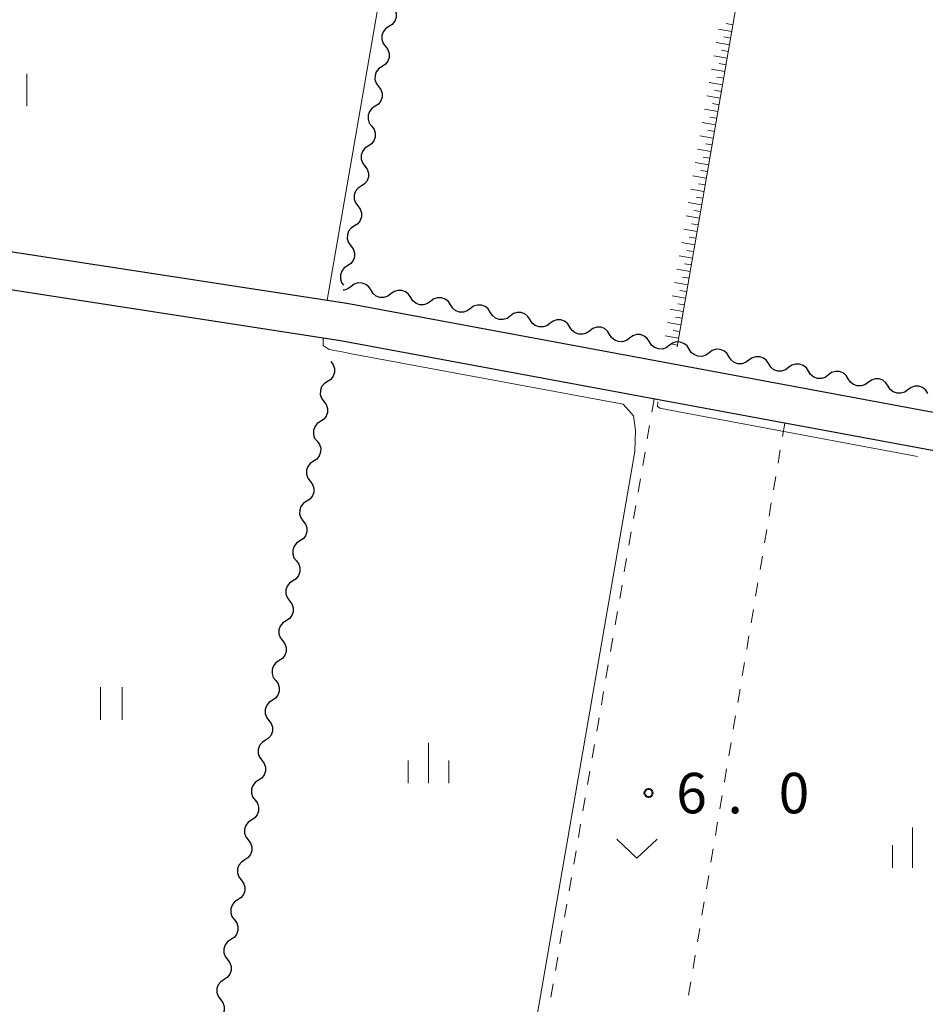
# Model space of a CAD drawing. Units: metres. Extents: x -76000 to -73996, y 39000 to 40500.
# Drawn here: x -74436 to -74352, y 39560 to 39652 of the extents above; entities that cross this region are included whole.
import ezdxf

# ---------------------------------------------------------------- set-up
doc = ezdxf.new("R2010")
doc.units = ezdxf.units.M
for name, color, linetype, lineweight in [('210100_道路縁(街区線)', 7, 'Continuous', 30), ('510200_細流', 7, 'Continuous', 30), ('610111_人工斜面(上)', 7, 'Continuous', 30), ('610199_人工斜面(ヒゲ)', 7, 'Continuous', 30), ('630100_植生界', 7, 'Continuous', 30), ('631100_田', 7, 'Continuous', 13), ('631300_畑', 7, 'Continuous', 13), ('633400_荒地', 7, 'Continuous', 13), ('710200_等高線(主曲線)', 7, 'Continuous', 13), ('710300_等高線(補助曲線)', 7, 'Continuous', 13), ('731200_図化機測定による標高点', 7, 'Continuous', 40)]:
    doc.layers.add(name, color=color, linetype=linetype, lineweight=lineweight)
doc.styles.add('Style-WORKING', font='MS Gothic.ttf')

msp = doc.modelspace()

# ---------------------------------------------------------------- linework, layer by layer
at = {"layer": '210100_道路縁(街区線)', "linetype": 'Continuous', "lineweight": 30, "flags": 128}
for points in [[(-74348.69, 39614.95), (-74333.58, 39702.15), (-74366.93, 39710.33), (-74395.49, 39717.5), (-74424.39, 39724.56), (-74444.6, 39728.46), (-74460.65, 39729.85), (-74465.07, 39728.62), (-74466.96, 39726.27), (-74468.31, 39723.68), (-74469.28, 39714.61), (-74469.09, 39709.07), (-74468.92, 39705.92), (-74464.72, 39635.76), (-74436.2, 39630.23), (-74405.21, 39625.45), (-74375.78, 39619.99), (-74348.69, 39614.95)], [(-74211.2, 39586.38), (-74227.35, 39589.49), (-74251.41, 39593.95), (-74320.37, 39605.45), (-74345.77, 39610.84), (-74376.15, 39616.47), (-74405.8, 39621.97), (-74436.8, 39626.75), (-74464.5, 39632.08)]]:
    msp.add_lwpolyline(points, dxfattribs=at)
at = {"layer": '510200_細流', "linetype": 'Continuous', "lineweight": 30, "flags": 128}
for points in [[(-74400.99, 39652.942), (-74400.768, 39652.649), (-74400.654, 39652.3), (-74400.657, 39651.932), (-74400.778, 39651.586), (-74401.003, 39651.296), (-74401.31, 39651.095)], [(-74401.31, 39651.095), (-74401.617, 39650.893), (-74401.842, 39650.603), (-74401.963, 39650.257), (-74401.966, 39649.889), (-74401.852, 39649.54), (-74401.631, 39649.247)], [(-74401.631, 39649.247), (-74401.41, 39648.954), (-74401.295, 39648.605), (-74401.298, 39648.237), (-74401.419, 39647.891), (-74401.644, 39647.601), (-74401.951, 39647.4)], [(-74401.951, 39647.4), (-74402.258, 39647.198), (-74402.483, 39646.908), (-74402.604, 39646.562), (-74402.607, 39646.194), (-74402.493, 39645.845), (-74402.272, 39645.552)], [(-74402.272, 39645.552), (-74402.051, 39645.259), (-74401.937, 39644.911), (-74401.94, 39644.543), (-74402.061, 39644.196), (-74402.285, 39643.906), (-74402.592, 39643.705)], [(-74402.592, 39643.705), (-74402.899, 39643.503), (-74403.124, 39643.214), (-74403.245, 39642.867), (-74403.248, 39642.499), (-74403.134, 39642.151), (-74402.913, 39641.858)], [(-74402.913, 39641.858), (-74402.692, 39641.564), (-74402.578, 39641.216), (-74402.581, 39640.848), (-74402.702, 39640.501), (-74402.926, 39640.212), (-74403.233, 39640.01)], [(-74403.233, 39640.01), (-74403.54, 39639.809), (-74403.765, 39639.519), (-74403.886, 39639.172), (-74403.889, 39638.805), (-74403.775, 39638.456), (-74403.554, 39638.163)], [(-74403.554, 39638.163), (-74403.333, 39637.87), (-74403.219, 39637.521), (-74403.222, 39637.153), (-74403.343, 39636.807), (-74403.568, 39636.517), (-74403.875, 39636.315)], [(-74403.875, 39636.315), (-74404.181, 39636.114), (-74404.406, 39635.824), (-74404.527, 39635.478), (-74404.53, 39635.11), (-74404.416, 39634.761), (-74404.195, 39634.468)], [(-74404.195, 39634.468), (-74403.974, 39634.175), (-74403.86, 39633.826), (-74403.863, 39633.458), (-74403.984, 39633.112), (-74404.209, 39632.822), (-74404.516, 39632.621)], [(-74404.516, 39632.621), (-74404.823, 39632.419), (-74405.047, 39632.129), (-74405.168, 39631.783), (-74405.171, 39631.415), (-74405.057, 39631.066), (-74404.836, 39630.773)], [(-74404.836, 39630.773), (-74404.615, 39630.48), (-74404.501, 39630.131), (-74404.504, 39629.764), (-74404.625, 39629.417), (-74404.85, 39629.127), (-74405.157, 39628.926)], [(-74405.157, 39628.926), (-74405.464, 39628.724), (-74405.689, 39628.434), (-74405.81, 39628.088), (-74405.812, 39627.72), (-74405.698, 39627.371), (-74405.514, 39627.128)], [(-74402.975, 39626.658), (-74403.173, 39626.967), (-74403.46, 39627.195), (-74403.805, 39627.32), (-74404.173, 39627.327), (-74404.523, 39627.217), (-74404.818, 39626.999)], [(-74404.818, 39626.999), (-74405.114, 39626.781), (-74405.464, 39626.671), (-74405.553, 39626.673)], [(-74401.131, 39626.316), (-74401.427, 39626.098), (-74401.777, 39625.988), (-74402.145, 39625.995), (-74402.49, 39626.12), (-74402.777, 39626.348), (-74402.975, 39626.658)], [(-74399.288, 39625.974), (-74399.485, 39626.284), (-74399.773, 39626.512), (-74400.118, 39626.637), (-74400.486, 39626.644), (-74400.836, 39626.534), (-74401.131, 39626.316)], [(-74397.444, 39625.633), (-74397.74, 39625.415), (-74398.089, 39625.305), (-74398.457, 39625.312), (-74398.802, 39625.437), (-74399.09, 39625.665), (-74399.288, 39625.974)], [(-74395.6, 39625.291), (-74395.798, 39625.6), (-74396.086, 39625.828), (-74396.431, 39625.953), (-74396.798, 39625.961), (-74397.148, 39625.85), (-74397.444, 39625.633)], [(-74393.757, 39624.949), (-74394.052, 39624.732), (-74394.402, 39624.622), (-74394.77, 39624.629), (-74395.115, 39624.754), (-74395.402, 39624.982), (-74395.6, 39625.291)], [(-74391.913, 39624.608), (-74392.111, 39624.917), (-74392.398, 39625.145), (-74392.743, 39625.27), (-74393.111, 39625.277), (-74393.461, 39625.167), (-74393.757, 39624.949)], [(-74390.069, 39624.266), (-74390.365, 39624.048), (-74390.715, 39623.938), (-74391.083, 39623.945), (-74391.428, 39624.07), (-74391.715, 39624.299), (-74391.913, 39624.608)], [(-74388.226, 39623.924), (-74388.424, 39624.234), (-74388.711, 39624.462), (-74389.056, 39624.587), (-74389.424, 39624.594), (-74389.774, 39624.484), (-74390.069, 39624.266)], [(-74386.382, 39623.583), (-74386.678, 39623.365), (-74387.028, 39623.255), (-74387.396, 39623.262), (-74387.741, 39623.387), (-74388.028, 39623.615), (-74388.226, 39623.924)], [(-74384.539, 39623.241), (-74384.737, 39623.55), (-74385.024, 39623.779), (-74385.369, 39623.904), (-74385.737, 39623.911), (-74386.087, 39623.801), (-74386.382, 39623.583)], [(-74382.695, 39622.9), (-74382.991, 39622.682), (-74383.341, 39622.572), (-74383.708, 39622.579), (-74384.053, 39622.704), (-74384.341, 39622.932), (-74384.539, 39623.241)], [(-74380.851, 39622.558), (-74381.049, 39622.867), (-74381.337, 39623.095), (-74381.682, 39623.22), (-74382.049, 39623.227), (-74382.399, 39623.117), (-74382.695, 39622.9)], [(-74379.008, 39622.216), (-74379.303, 39621.998), (-74379.653, 39621.888), (-74380.021, 39621.896), (-74380.366, 39622.021), (-74380.653, 39622.249), (-74380.851, 39622.558)], [(-74377.164, 39621.875), (-74377.362, 39622.184), (-74377.649, 39622.412), (-74377.994, 39622.537), (-74378.362, 39622.544), (-74378.712, 39622.434), (-74379.008, 39622.216)], [(-74375.321, 39621.533), (-74375.616, 39621.315), (-74375.966, 39621.205), (-74376.334, 39621.212), (-74376.679, 39621.337), (-74376.966, 39621.565), (-74377.164, 39621.875)], [(-74373.477, 39621.191), (-74373.675, 39621.501), (-74373.962, 39621.729), (-74374.307, 39621.854), (-74374.675, 39621.861), (-74375.025, 39621.751), (-74375.321, 39621.533)], [(-74371.633, 39620.85), (-74371.929, 39620.632), (-74372.279, 39620.522), (-74372.647, 39620.529), (-74372.992, 39620.654), (-74373.279, 39620.882), (-74373.477, 39621.191)], [(-74369.79, 39620.508), (-74369.988, 39620.817), (-74370.275, 39621.045), (-74370.62, 39621.17), (-74370.988, 39621.178), (-74371.338, 39621.067), (-74371.633, 39620.85)], [(-74406.7, 39620.04), (-74406.479, 39619.747), (-74406.364, 39619.398), (-74406.367, 39619.031), (-74406.488, 39618.684), (-74406.713, 39618.394), (-74407.019, 39618.192)], [(-74367.946, 39620.166), (-74368.242, 39619.949), (-74368.592, 39619.839), (-74368.96, 39619.846), (-74369.305, 39619.971), (-74369.592, 39620.199), (-74369.79, 39620.508)], [(-74366.103, 39619.825), (-74366.3, 39620.134), (-74366.588, 39620.362), (-74366.933, 39620.487), (-74367.301, 39620.494), (-74367.65, 39620.384), (-74367.946, 39620.166)], [(-74364.259, 39619.483), (-74364.555, 39619.265), (-74364.904, 39619.155), (-74365.272, 39619.162), (-74365.617, 39619.287), (-74365.905, 39619.516), (-74366.103, 39619.825)], [(-74362.415, 39619.141), (-74362.613, 39619.451), (-74362.9, 39619.679), (-74363.245, 39619.804), (-74363.613, 39619.811), (-74363.963, 39619.701), (-74364.259, 39619.483)], [(-74360.572, 39618.8), (-74360.867, 39618.582), (-74361.217, 39618.472), (-74361.585, 39618.479), (-74361.93, 39618.604), (-74362.217, 39618.832), (-74362.415, 39619.141)], [(-74358.728, 39618.458), (-74358.926, 39618.767), (-74359.213, 39618.996), (-74359.558, 39619.121), (-74359.926, 39619.128), (-74360.276, 39619.018), (-74360.572, 39618.8)], [(-74407.019, 39618.192), (-74407.326, 39617.991), (-74407.551, 39617.701), (-74407.672, 39617.354), (-74407.675, 39616.986), (-74407.56, 39616.638), (-74407.339, 39616.345)], [(-74356.884, 39618.117), (-74357.18, 39617.899), (-74357.53, 39617.789), (-74357.898, 39617.796), (-74358.243, 39617.921), (-74358.53, 39618.149), (-74358.728, 39618.458)], [(-74355.041, 39617.775), (-74355.239, 39618.084), (-74355.526, 39618.312), (-74355.871, 39618.437), (-74356.239, 39618.444), (-74356.589, 39618.334), (-74356.884, 39618.117)], [(-74353.197, 39617.433), (-74353.493, 39617.216), (-74353.843, 39617.105), (-74354.211, 39617.113), (-74354.556, 39617.238), (-74354.843, 39617.466), (-74355.041, 39617.775)], [(-74351.354, 39617.092), (-74351.552, 39617.401), (-74351.839, 39617.629), (-74352.184, 39617.754), (-74352.552, 39617.761), (-74352.902, 39617.651), (-74353.197, 39617.433)], [(-74407.339, 39616.345), (-74407.118, 39616.052), (-74407.003, 39615.703), (-74407.006, 39615.335), (-74407.127, 39614.989), (-74407.352, 39614.699), (-74407.658, 39614.497)], [(-74407.658, 39614.497), (-74407.965, 39614.296), (-74408.19, 39614.006), (-74408.311, 39613.659), (-74408.313, 39613.291), (-74408.199, 39612.943), (-74407.978, 39612.65)], [(-74407.978, 39612.65), (-74407.756, 39612.357), (-74407.642, 39612.008), (-74407.645, 39611.64), (-74407.766, 39611.294), (-74407.99, 39611.004), (-74408.297, 39610.802)], [(-74408.297, 39610.802), (-74408.604, 39610.6), (-74408.829, 39610.31), (-74408.95, 39609.964), (-74408.952, 39609.596), (-74408.838, 39609.247), (-74408.617, 39608.954)], [(-74408.617, 39608.954), (-74408.395, 39608.661), (-74408.281, 39608.313), (-74408.284, 39607.945), (-74408.405, 39607.599), (-74408.629, 39607.309), (-74408.936, 39607.107)], [(-74408.936, 39607.107), (-74409.243, 39606.905), (-74409.468, 39606.615), (-74409.588, 39606.269), (-74409.591, 39605.901), (-74409.477, 39605.552), (-74409.256, 39605.259)], [(-74409.256, 39605.259), (-74409.034, 39604.966), (-74408.92, 39604.618), (-74408.923, 39604.25), (-74409.044, 39603.903), (-74409.268, 39603.613), (-74409.575, 39603.412)], [(-74409.575, 39603.412), (-74409.882, 39603.21), (-74410.107, 39602.92), (-74410.227, 39602.574), (-74410.23, 39602.206), (-74410.116, 39601.857), (-74409.895, 39601.564)], [(-74409.895, 39601.564), (-74409.673, 39601.271), (-74409.559, 39600.923), (-74409.562, 39600.555), (-74409.682, 39600.208), (-74409.907, 39599.918), (-74410.214, 39599.717)], [(-74410.214, 39599.717), (-74410.521, 39599.515), (-74410.746, 39599.225), (-74410.866, 39598.878), (-74410.869, 39598.511), (-74410.755, 39598.162), (-74410.533, 39597.869)], [(-74410.533, 39597.869), (-74410.312, 39597.576), (-74410.198, 39597.227), (-74410.201, 39596.859), (-74410.321, 39596.513), (-74410.546, 39596.223), (-74410.853, 39596.021)], [(-74410.853, 39596.021), (-74411.16, 39595.82), (-74411.384, 39595.53), (-74411.505, 39595.183), (-74411.508, 39594.815), (-74411.394, 39594.467), (-74411.172, 39594.174)], [(-74411.172, 39594.174), (-74410.951, 39593.881), (-74410.837, 39593.532), (-74410.839, 39593.164), (-74410.96, 39592.818), (-74411.185, 39592.528), (-74411.492, 39592.326)], [(-74411.492, 39592.326), (-74411.799, 39592.125), (-74412.023, 39591.835), (-74412.144, 39591.488), (-74412.147, 39591.12), (-74412.033, 39590.772), (-74411.811, 39590.479)], [(-74411.811, 39590.479), (-74411.59, 39590.186), (-74411.476, 39589.837), (-74411.478, 39589.469), (-74411.599, 39589.123), (-74411.824, 39588.833), (-74412.131, 39588.631)], [(-74412.131, 39588.631), (-74412.438, 39588.429), (-74412.662, 39588.139), (-74412.783, 39587.793), (-74412.786, 39587.425), (-74412.671, 39587.076), (-74412.45, 39586.783)], [(-74412.45, 39586.783), (-74412.229, 39586.49), (-74412.115, 39586.142), (-74412.117, 39585.774), (-74412.238, 39585.427), (-74412.463, 39585.138), (-74412.77, 39584.936)], [(-74412.77, 39584.936), (-74413.076, 39584.734), (-74413.301, 39584.444), (-74413.422, 39584.098), (-74413.425, 39583.73), (-74413.31, 39583.381), (-74413.089, 39583.088)], [(-74413.089, 39583.088), (-74412.868, 39582.795), (-74412.753, 39582.447), (-74412.756, 39582.079), (-74412.877, 39581.732), (-74413.102, 39581.442), (-74413.408, 39581.241)], [(-74413.408, 39581.241), (-74413.715, 39581.039), (-74413.94, 39580.749), (-74414.061, 39580.403), (-74414.064, 39580.035), (-74413.949, 39579.686), (-74413.728, 39579.393)], [(-74413.728, 39579.393), (-74413.507, 39579.1), (-74413.392, 39578.752), (-74413.395, 39578.384), (-74413.516, 39578.037), (-74413.741, 39577.747), (-74414.047, 39577.546)], [(-74414.047, 39577.546), (-74414.354, 39577.344), (-74414.579, 39577.054), (-74414.7, 39576.707), (-74414.702, 39576.339), (-74414.588, 39575.991), (-74414.367, 39575.698)], [(-74414.367, 39575.698), (-74414.146, 39575.405), (-74414.031, 39575.056), (-74414.034, 39574.688), (-74414.155, 39574.342), (-74414.379, 39574.052), (-74414.686, 39573.85)], [(-74414.686, 39573.85), (-74414.993, 39573.649), (-74415.218, 39573.359), (-74415.339, 39573.012), (-74415.341, 39572.644), (-74415.227, 39572.296), (-74415.006, 39572.003)], [(-74415.006, 39572.003), (-74414.784, 39571.71), (-74414.67, 39571.361), (-74414.673, 39570.993), (-74414.794, 39570.647), (-74415.018, 39570.357), (-74415.325, 39570.155)], [(-74415.325, 39570.155), (-74415.632, 39569.953), (-74415.857, 39569.664), (-74415.978, 39569.317), (-74415.98, 39568.949), (-74415.866, 39568.601), (-74415.645, 39568.308)], [(-74415.645, 39568.308), (-74415.423, 39568.015), (-74415.309, 39567.666), (-74415.312, 39567.298), (-74415.433, 39566.952), (-74415.657, 39566.662), (-74415.964, 39566.46)], [(-74415.964, 39566.46), (-74416.271, 39566.258), (-74416.496, 39565.968), (-74416.616, 39565.622), (-74416.619, 39565.254), (-74416.505, 39564.905), (-74416.284, 39564.612)], [(-74416.284, 39564.612), (-74416.062, 39564.319), (-74415.948, 39563.971), (-74415.951, 39563.603), (-74416.071, 39563.256), (-74416.296, 39562.966), (-74416.603, 39562.765)], [(-74416.603, 39562.765), (-74416.91, 39562.563), (-74417.135, 39562.273), (-74417.255, 39561.927), (-74417.258, 39561.559), (-74417.144, 39561.21), (-74416.922, 39560.917)], [(-74416.922, 39560.917), (-74416.701, 39560.624), (-74416.587, 39560.276), (-74416.59, 39559.908), (-74416.71, 39559.561), (-74416.935, 39559.271), (-74417.242, 39559.07)]]:
    msp.add_lwpolyline(points, dxfattribs=at)
at = {"layer": '610111_人工斜面(上)', "linetype": 'Continuous', "lineweight": 13, "flags": 128}
msp.add_lwpolyline([(-74360.22, 39704.45), (-74374.6, 39621.41)], dxfattribs=at)
at = {"layer": '610199_人工斜面(ヒゲ)', "linetype": 'Continuous', "lineweight": 13, "flags": 128}
for points in [[(-74369.53, 39650.65), (-74370.77, 39650.86)], [(-74369.43, 39651.27), (-74370.05, 39651.37)], [(-74369.64, 39650.03), (-74370.26, 39650.14)], [(-74369.75, 39649.41), (-74370.99, 39649.63)], [(-74369.96, 39648.17), (-74371.2, 39648.39)], [(-74369.86, 39648.79), (-74370.47, 39648.9)], [(-74370.18, 39646.94), (-74371.42, 39647.15)], [(-74370.07, 39647.55), (-74370.69, 39647.66)], [(-74370.28, 39646.32), (-74370.9, 39646.42)], [(-74370.39, 39645.7), (-74371.63, 39645.91)], [(-74370.61, 39644.46), (-74371.84, 39644.67)], [(-74370.5, 39645.08), (-74371.12, 39645.19)], [(-74370.71, 39643.84), (-74371.33, 39643.95)], [(-74370.82, 39643.22), (-74372.06, 39643.44)], [(-74370.93, 39642.61), (-74371.55, 39642.71)], [(-74371.03, 39641.99), (-74372.27, 39642.2)], [(-74371.25, 39640.75), (-74372.49, 39640.96)], [(-74371.14, 39641.37), (-74371.76, 39641.48)], [(-74371.36, 39640.13), (-74371.97, 39640.24)], [(-74371.46, 39639.51), (-74372.7, 39639.73)], [(-74371.57, 39638.89), (-74372.19, 39639)], [(-74371.68, 39638.27), (-74372.91, 39638.49)], [(-74371.89, 39637.04), (-74373.13, 39637.25)], [(-74371.78, 39637.66), (-74372.4, 39637.76)], [(-74372, 39636.42), (-74372.62, 39636.53)], [(-74372.11, 39635.8), (-74373.34, 39636.02)], [(-74372.21, 39635.18), (-74372.83, 39635.29)], [(-74372.32, 39634.57), (-74373.56, 39634.78)], [(-74372.53, 39633.33), (-74373.77, 39633.54)], [(-74372.43, 39633.95), (-74373.04, 39634.06)], [(-74372.64, 39632.71), (-74373.26, 39632.82)], [(-74372.75, 39632.09), (-74373.98, 39632.31)], [(-74372.96, 39630.86), (-74374.2, 39631.07)], [(-74372.85, 39631.48), (-74373.47, 39631.58)], [(-74373.18, 39629.62), (-74374.41, 39629.84)], [(-74373.07, 39630.24), (-74373.69, 39630.35)], [(-74373.28, 39629), (-74373.9, 39629.11)], [(-74373.39, 39628.39), (-74374.63, 39628.6)], [(-74373.6, 39627.15), (-74374.84, 39627.36)], [(-74373.5, 39627.77), (-74374.11, 39627.88)], [(-74373.71, 39626.53), (-74374.33, 39626.64)], [(-74373.82, 39625.91), (-74375.05, 39626.13)], [(-74373.92, 39625.3), (-74374.54, 39625.4)], [(-74374.03, 39624.68), (-74375.27, 39624.89)], [(-74374.25, 39623.44), (-74375.48, 39623.66)], [(-74374.14, 39624.06), (-74374.76, 39624.17)], [(-74374.35, 39622.83), (-74374.97, 39622.93)], [(-74374.46, 39622.21), (-74375.7, 39622.42)], [(-74374.57, 39621.57), (-74375.19, 39621.68)]]:
    msp.add_lwpolyline(points, dxfattribs=at)
at = {"layer": '630100_植生界', "linetype": 'Continuous', "lineweight": 13}
for p, q in [((-74376.72, 39616.57), (-74376.933, 39615.338)), ((-74364.62, 39614.33), (-74364.827, 39613.097)), ((-74377.146, 39614.107), (-74377.359, 39612.875)), ((-74377.572, 39611.643), (-74377.785, 39610.411)), ((-74365.035, 39611.865), (-74365.242, 39610.632)), ((-74377.999, 39609.18), (-74378.212, 39607.948)), ((-74365.449, 39609.399), (-74365.657, 39608.167)), ((-74378.425, 39606.716), (-74378.638, 39605.485)), ((-74365.864, 39606.934), (-74366.071, 39605.701)), ((-74378.851, 39604.253), (-74379.064, 39603.021)), ((-74366.278, 39604.468), (-74366.486, 39603.236)), ((-74379.277, 39601.79), (-74379.49, 39600.558)), ((-74366.693, 39602.003), (-74366.9, 39600.77)), ((-74379.703, 39599.326), (-74379.916, 39598.094)), ((-74367.108, 39599.538), (-74367.315, 39598.305)), ((-74367.522, 39597.072), (-74367.73, 39595.84)), ((-74380.129, 39596.863), (-74380.342, 39595.631)), ((-74380.556, 39594.399), (-74380.769, 39593.168)), ((-74367.937, 39594.607), (-74368.144, 39593.374)), ((-74380.982, 39591.936), (-74381.195, 39590.704)), ((-74368.351, 39592.142), (-74368.559, 39590.909)), ((-74368.766, 39589.676), (-74368.973, 39588.444)), ((-74381.408, 39589.473), (-74381.621, 39588.241)), ((-74381.834, 39587.009), (-74382.047, 39585.777)), ((-74369.181, 39587.211), (-74369.388, 39585.978)), ((-74382.26, 39584.546), (-74382.473, 39583.314)), ((-74369.595, 39584.745), (-74369.803, 39583.513)), ((-74382.686, 39582.082), (-74382.899, 39580.851)), ((-74370.01, 39582.28), (-74370.217, 39581.047)), ((-74383.113, 39579.619), (-74383.326, 39578.387)), ((-74370.425, 39579.815), (-74370.632, 39578.582)), ((-74383.539, 39577.155), (-74383.752, 39575.924)), ((-74370.839, 39577.349), (-74371.046, 39576.117)), ((-74383.965, 39574.692), (-74384.178, 39573.46)), ((-74371.254, 39574.884), (-74371.461, 39573.651)), ((-74371.668, 39572.419), (-74371.876, 39571.186)), ((-74384.391, 39572.229), (-74384.604, 39570.997)), ((-74384.817, 39569.765), (-74385.03, 39568.534)), ((-74372.083, 39569.953), (-74372.29, 39568.72)), ((-74385.243, 39567.302), (-74385.456, 39566.07)), ((-74372.498, 39567.488), (-74372.705, 39566.255)), ((-74372.912, 39565.022), (-74373.119, 39563.79)), ((-74385.67, 39564.838), (-74385.883, 39563.607)), ((-74386.096, 39562.375), (-74386.309, 39561.143)), ((-74373.327, 39562.557), (-74373.534, 39561.324))]:
    msp.add_line(p, q, dxfattribs=at)
at = {"layer": '631100_田', "linetype": 'Continuous', "lineweight": 13}
for p, q in [((-74434.88, 39643.72), (-74434.88, 39646.72)), ((-74428.05, 39586.85), (-74428.05, 39589.85)), ((-74426.05, 39586.85), (-74426.05, 39589.85))]:
    msp.add_line(p, q, dxfattribs=at)
at = {"layer": '631300_畑', "linetype": 'Continuous', "lineweight": 13, "flags": 128}
msp.add_lwpolyline([(-74380.195, 39575.765), (-74378.32, 39574.015), (-74376.445, 39575.765)], dxfattribs=at)
at = {"layer": '633400_荒地', "linetype": 'Continuous', "lineweight": 13}
for p, q in [((-74397.65, 39580.955), (-74397.65, 39584.705)), ((-74399.524, 39580.955), (-74399.524, 39583.055)), ((-74395.774, 39580.955), (-74395.774, 39583.055)), ((-74352.76, 39573.115), (-74352.76, 39576.865)), ((-74354.634, 39573.115), (-74354.634, 39575.215))]:
    msp.add_line(p, q, dxfattribs=at)
at = {"layer": '710200_等高線(主曲線)', "linetype": 'Continuous', "lineweight": 13, "elevation": 6, "flags": 128}
for points in [[(-74407.03, 39625.73), (-74392.01, 39712.37)], [(-74390.52, 39542.52), (-74378.52, 39611.72), (-74378.44, 39613.7), (-74378.63, 39615.02), (-74379.61, 39616.08), (-74404.78, 39620.75), (-74405.49, 39620.9), (-74406.84, 39621.15), (-74407.42, 39621.53), (-74407.42, 39622.21)]]:
    msp.add_lwpolyline(points, dxfattribs=at)
at = {"layer": '710300_等高線(補助曲線)', "linetype": 'Continuous', "lineweight": 13, "elevation": 7, "flags": 128}
msp.add_lwpolyline([(-74352.303, 39611.254), (-74374.58, 39615.4), (-74376.2, 39615.71), (-74376.4, 39615.89), (-74376.372, 39616.311)], dxfattribs=at)
at = {"layer": '731200_図化機測定による標高点', "linetype": 'Continuous', "lineweight": 40}
msp.add_circle((-74377.24, 39580.05, 6), 0.375, dxfattribs=at)

# ---------------------------------------------------------------- texts
at = {"layer": '731200_図化機測定による標高点', "linetype": 'Continuous', "lineweight": 40, "style": 'Style-WORKING'}
for s, p in [('6', (-74374.68, 39578.17, -9.999)), ('0', (-74365.18, 39578.17, -9.999)), ('.', (-74369.93, 39578.17, -9.999))]:
    msp.add_text(s, height=3.75, dxfattribs=at).set_placement(p)

doc.saveas('drawing.dxf')
